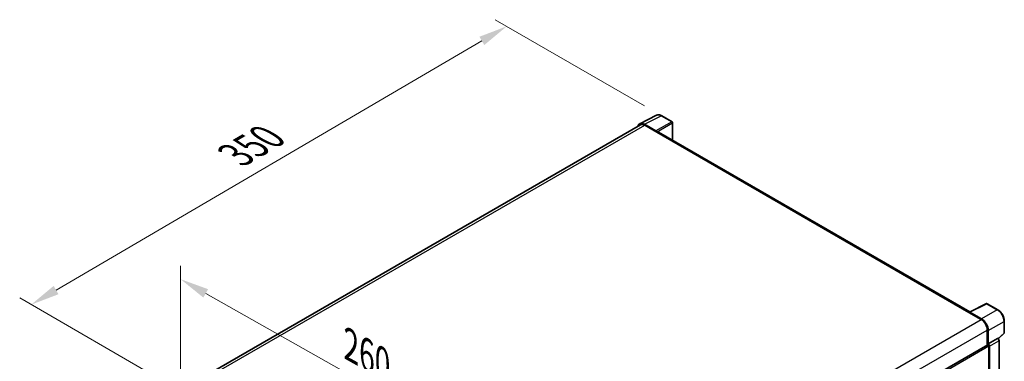
# Model space of a CAD drawing. Units: millimetres. Extents: x 0 to 10627, y 0 to 1686.
# Drawn here: x 1069 to 1581, y 614 to 792 of the extents above; entities that cross this region are included whole.
import ezdxf

# ---------------------------------------------------------------- set-up
doc = ezdxf.new("R2010")
doc.units = ezdxf.units.MM
doc.header["$LTSCALE"] = 6
doc.layers.get('Defpoints').update_dxf_attribs({"lineweight": 25})
for name, color, linetype, lineweight in [('Dimension (ISO)', 7, 'Continuous', 18), ('Visible (ISO)', 7, 'Continuous', 35), ('Visible Narrow (ISO)', 7, 'Continuous', 25)]:
    doc.layers.add(name, color=color, linetype=linetype, lineweight=lineweight)
doc.styles.add('Note Text (TK)', font='txt')
doc.dimstyles.new('Default - Method 1b (TK)', dxfattribs={"dimscale": 6, "dimtxt": 2.5, "dimasz": 2.5, "dimexe": 1, "dimexo": 1.5, "dimgap": 1, "dimtad": 1, "dimtoh": 1, "dimrnd": 1e-08, "dimdsep": 46, "dimtxsty": 'Note Text (TK)', "dimcen": 0.09, "dimdle": 5, "dimclrd": 100, "dimclre": 100, "dimclrt": 7, "dimadec": 1, "dimazin": 1, "dimtfac": 1, "dimtmove": 0, "dimatfit": 3, "dimfxl": 1, "dimtolj": 1, "dimlwd": -1, "dimlwe": -1, "dimarcsym": 0})

# ---------------------------------------------------------------- blocks, each defined once
blk = doc.blocks.new('*D27')
at = {"layer": 'Defpoints', "color": 0}
for p in [(1152.72, 598.07), (1337.74, 552.35), (1337.74, 493.56)]:
    blk.add_point(p, dxfattribs=at)
at = {"layer": 'Dimension (ISO)', "color": 100}
for p, q in [((1152.72, 608.41), (1152.72, 663.75)), ((1165.78, 649.48), (1324.68, 559.72)), ((1337.74, 503.9), (1337.74, 559.24))]:
    blk.add_line(p, q, dxfattribs=at)
for points in [[(1167.01, 651.66), (1164.55, 647.3), (1152.72, 656.86)], [(1325.91, 561.9), (1323.45, 557.55), (1337.74, 552.35)]]:
    blk.add_solid(points, dxfattribs=at)
at = {"layer": 'Dimension (ISO)', "color": 7, "insert": (1238.49, 623.91), "char_height": 15, "attachment_point": 4, "rotation": 330.5393, "style": 'Note Text (TK)'}
blk.add_mtext('\\A1;{\\Q-29.461;\\W0.821;\\H0.816x; \\fＭＳ Ｐゴシック|b0|i0;\\H15.0000;260}', dxfattribs=at)
blk = doc.blocks.new('*D28')
at = {"layer": 'Defpoints', "color": 0}
for p in [(1322.37, 788.44), (1402.98, 741.9), (1155.3, 597.25)]:
    blk.add_point(p, dxfattribs=at)
at = {"layer": 'Dimension (ISO)', "color": 100}
for p, q in [((1394.01, 747.08), (1316.39, 791.89)), ((1087.93, 651.2), (1309.43, 780.86)), ((1146.34, 602.43), (1069.01, 647.08))]:
    blk.add_line(p, q, dxfattribs=at)
for points in [[(1308.16, 783.02), (1310.69, 778.7), (1322.37, 788.44)], [(1086.67, 653.36), (1089.2, 649.04), (1074.99, 643.62)]]:
    blk.add_solid(points, dxfattribs=at)
at = {"layer": 'Dimension (ISO)', "color": 7, "insert": (1178.63, 719.94), "char_height": 15, "attachment_point": 4, "rotation": 30.344, "style": 'Note Text (TK)'}
blk.add_mtext('\\A1;{\\Q-29.656;\\W0.819;\\H0.816x; \\fＭＳ Ｐゴシック|b0|i0;\\H15.0000;350}', dxfattribs=at)

msp = doc.modelspace()

# ---------------------------------------------------------------- linework, layer by layer
at = {"layer": 'Visible (ISO)'}
for p, q in [((1391.5407, 737.7837), (1400.3403, 742.1785)), ((1408.4021, 738.7693), (1402.9828, 741.8981)), ((1408.6521, 729.0994), (1408.6521, 738.3363)), ((1391.8797, 737.1994), (1169.2602, 608.67)), ((1399.9635, 734.0166), (1393.9508, 737.4881)), ((1394.1297, 736.9766), (1400.4936, 733.3023)), ((1400.3169, 733.4044), (1400.3169, 733.4046)), ((1563.2575, 639.8379), (1401.2436, 733.3766)), ((1563.0638, 639.7411), (1571.8634, 644.1358)), ((1577.7561, 640.9927), (1572.3368, 644.1215)), ((1562.7747, 639.6093), (1569.1386, 635.9351)), ((1562.9514, 639.5075), (1562.9514, 639.5073)), ((1569.3175, 636.24), (1563.3048, 639.7115)), ((1572.3206, 630.4238), (1572.3206, 622.632)), ((1572.8509, 623.1773), (1572.8509, 630.1201)), ((1581.1861, 628.9979), (1581.1861, 635.0517)), ((1572.8509, 623.1773), (1577.6397, 625.9422)), ((1577.8778, 625.9598), (1577.8691, 625.9648)), ((1578.0269, 625.855), (1581.0258, 628.631)), ((1578.4812, 506.1055), (1578.4812, 624.9148)), ((1348.9481, 493.6678), (1572.6009, 622.7939)), ((1572.8514, 623.1771), (1572.8509, 623.1773)), ((1573.2045, 601.5402), (1573.2045, 622.1567)), ((1573.558, 502.7436), (1573.558, 621.9531))]:
    msp.add_line(p, q, dxfattribs=at)
for centre, start, end in [((1408.1521, 738.3363), 0, 60), ((1572.0868, 643.6885), 60, 116.538708), ((1580.6861, 628.9979), 312.789481, 0)]:
    msp.add_arc(centre, 0.5, start, end, dxfattribs=at)
for centre, major_axis, ratio, start_param, end_param in [((1393.9551, 733.4006), (-2.503, 4.3354), 0.5766475, 5.49839613, 6.80992005), ((1394.1297, 733.3023), (-2.25, 3.8971), 0.57735027, 5.49778714, 6.28318531), ((1399.9631, 733.6084), (0.25, -0.433), 0.5780539, 0.78600715, 2.3555855), ((1400.4936, 732.0776), (0.75, 1.299), 0.57735027, 0, 0.78539816), ((1562.7747, 638.3846), (0.75, 1.299), 0.57735027, 0.53865784, 0.78539816), ((1563.3052, 639.3028), (-0.2503, 0.4335), 0.5766475, 5.49839613, 7.06797448), ((1569.1386, 632.2609), (2.25, -3.8971), 0.57735027, 0.78539816, 2.35619449), ((1569.3132, 632.1576), (2.5, -4.3301), 0.5780539, 0.78600715, 2.3555855), ((1577.6278, 625.5268), (-0.2373, -0.4403), 0.55686057, 3.12531633, 3.87580791), ((1572.8509, 622.3608), (-0.25, 0.433), 0.57735027, 3.92699082, 6.28318531), ((1572.8505, 622.3606), (0.5, -0.866), 0.5780539, 0.78600715, 2.3555855)]:
    msp.add_ellipse(centre, major_axis=major_axis, ratio=ratio, start_param=start_param, end_param=end_param, dxfattribs=at)
for points, knots in [([(1402.9828, 741.8981), (1402.8049, 742.0009), (1402.6248, 742.0894), (1402.263, 742.2352), (1402.0811, 742.2924), (1401.7181, 742.3723), (1401.5369, 742.3949), (1401.1792, 742.4018), (1401.0026, 742.386), (1400.6606, 742.3131), (1400.4953, 742.2559), (1400.3403, 742.1785)], [-0.784789176, -0.784789176, -0.784789176, -0.784789176, -0.634804167, -0.634804167, -0.484819157, -0.484819157, -0.334834148, -0.334834148, -0.184849139, -0.184849139, -0.03486413, -0.03486413, -0.03486413, -0.03486413]), ([(1581.1861, 635.0517), (1581.1861, 635.2667), (1581.1715, 635.4875), (1581.1145, 635.9364), (1581.0721, 636.1645), (1580.9609, 636.6238), (1580.8922, 636.8548), (1580.7304, 637.3152), (1580.6372, 637.5445), (1580.4287, 637.9964), (1580.3132, 638.2191), (1580.0627, 638.6531), (1579.9275, 638.8644), (1579.6404, 639.271), (1579.4884, 639.4663), (1579.1707, 639.8366), (1579.0049, 640.0117), (1578.6628, 640.3375), (1578.4864, 640.4883), (1578.1262, 640.7622), (1577.9423, 640.8852), (1577.7561, 640.9927)], [-0.78478918, -0.78478918, -0.78478918, -0.78478918, -0.62783134, -0.62783134, -0.47087351, -0.47087351, -0.31391567, -0.31391567, -0.15695784, -0.15695784, 0, 0, 0.15695784, 0.15695784, 0.31391567, 0.31391567, 0.47087351, 0.47087351, 0.62783134, 0.62783134, 0.78478918, 0.78478918, 0.78478918, 0.78478918]), ([(1578.4812, 624.9148), (1578.4812, 625.0028), (1578.4695, 625.0872), (1578.4302, 625.2498), (1578.4023, 625.3281), (1578.3331, 625.4781), (1578.2916, 625.5499), (1578.1963, 625.6849), (1578.1424, 625.7482), (1578.0213, 625.8635), (1577.9541, 625.9158), (1577.8778, 625.9598)], [-0.78478918, -0.78478918, -0.78478918, -0.78478918, -0.47087351, -0.47087351, -0.15695784, -0.15695784, 0.15695784, 0.15695784, 0.47087351, 0.47087351, 0.78478918, 0.78478918, 0.78478918, 0.78478918])]:
    msp.add_open_spline(points, degree=3, knots=knots, dxfattribs=at)
at = {"layer": 'Visible Narrow (ISO)'}
for p, q in [((1393.9508, 737.4881), (1402.7451, 741.8802)), ((1408.1644, 738.7514), (1399.9635, 734.0166)), ((1400.3169, 733.4046), (1408.5177, 738.1394)), ((1402.7451, 741.8802), (1408.1644, 738.7514)), ((1408.5177, 738.1394), (1408.5177, 729.1769)), ((1170.5804, 607.9103), (1394.1297, 736.9766)), ((1400.4936, 733.3023), (1562.7747, 639.6093)), ((1563.3048, 639.7115), (1572.0991, 644.1037)), ((1577.5184, 640.9748), (1569.3175, 636.24)), ((1572.0991, 644.1037), (1577.5184, 640.9748)), ((1345.5201, 506.8289), (1569.1386, 635.9351)), ((1348.8151, 501.3828), (1572.3206, 630.4238)), ((1572.8509, 630.1201), (1581.0518, 634.8548)), ((1581.0518, 634.8548), (1581.0518, 628.801)), ((1577.6402, 625.9419), (1572.8514, 623.1771)), ((1577.6397, 625.9422), (1577.6402, 625.9419)), ((1581.0518, 628.801), (1577.9402, 625.9207)), ((1348.9481, 492.6822), (1573.2045, 622.1567)), ((1573.558, 621.9531), (1578.3468, 624.7179)), ((1578.3468, 624.7179), (1578.3468, 505.9086))]:
    msp.add_line(p, q, dxfattribs=at)
for centre, major_axis, ratio, start_param, end_param in [((1402.7367, 737.7864), (-2.4763, 4.3494), 0.57677384, 5.50187364, 6.25179868), ((1402.7328, 741.4651), (0.25, 0.433), 0.57735027, 0, 0.75049158), ((1408.1521, 738.3363), (0.25, 0.433), 0.57735027, 0, 0.75049158), ((1408.1521, 738.3363), (0.25, -0.433), 0.61692145, 0.78600715, 2.3555855), ((1408.1521, 738.3363), (0.5, 0), 0.57735027, 5.53269373, 6.28318531), ((1572.0868, 643.6885), (-0.2234, 0.4473), 0.5766475, 5.53326026, 6.28318531), ((1572.0868, 643.6885), (0.25, 0.433), 0.57735027, 0, 0.75049158), ((1577.5061, 640.5597), (0.25, 0.433), 0.57735027, 0, 0.75049158), ((1577.5022, 636.8855), (2.5, -4.3301), 0.58194065, 0.78600715, 2.3555855), ((1580.6861, 635.0517), (0.5, 0), 0.57735027, 5.53269373, 6.28318531), ((1577.6278, 625.5268), (0.25, 0.433), 0.57735027, 0, 0.75049158), ((1577.6274, 625.1185), (0.5, -0.866), 0.59748767, 0.78600715, 2.3555855), ((1577.9812, 624.9148), (0.5, 0), 0.57735027, 5.53269373, 6.28318531), ((1580.6861, 628.9979), (0.3397, -0.3669), 0.43528024, 0, 0.66685618), ((1580.6861, 628.9979), (0.5, 0), 0.57735027, 5.53269373, 6.28318531)]:
    msp.add_ellipse(centre, major_axis=major_axis, ratio=ratio, start_param=start_param, end_param=end_param, dxfattribs=at)

# ---------------------------------------------------------------- dimensions: what is measured, and where the dimension line sits
at = {"layer": 'Dimension (ISO)', "color": 100}
for base, p1, p2, angle, text, override, picture, middle in [((1322.3726, 788.4384), (1155.3044, 597.2536), (1402.9828, 741.8981), 210.344041, '{\\Q-29.656;\\W0.819;\\H0.816x; \\fＭＳ Ｐゴシック|b0|i0;\\H15.0000;350}', {"dimgap": 1, "dimtoh": 0, "dimdec": 2, "dimlfac": 1.21979, "dimtol": 0, "dimlim": 0, "dimtp": 0, "dimtm": 0, "dimtdec": 2, "dimtofl": 0, "dimatfit": 1}, '*D28', (1198.6807, 716.0311)), ((1337.7379, 552.3463), (1152.7186, 598.0701), (1337.7379, 493.5585), 150.539271, '{\\Q-29.461;\\W0.821;\\H0.816x; \\fＭＳ Ｐゴシック|b0|i0;\\H15.0000;260}', {"dimgap": 1, "dimtoh": 0, "dimdec": 2, "dimlfac": 1.218108, "dimtol": 0, "dimlim": 0, "dimtp": 0, "dimtm": 0, "dimtdec": 2, "dimtofl": 0, "dimatfit": 1}, '*D27', (1245.2283, 604.602))]:
    dim = msp.add_linear_dim(base=base, p1=p1, p2=p2, angle=angle, text=text, dimstyle='Default - Method 1b (TK)', override=override, dxfattribs=at)
    dim.commit()
    dim.dimension.update_dxf_attribs({"geometry": picture, "text_midpoint": middle, "dimtype": 160})

doc.saveas('drawing.dxf')
